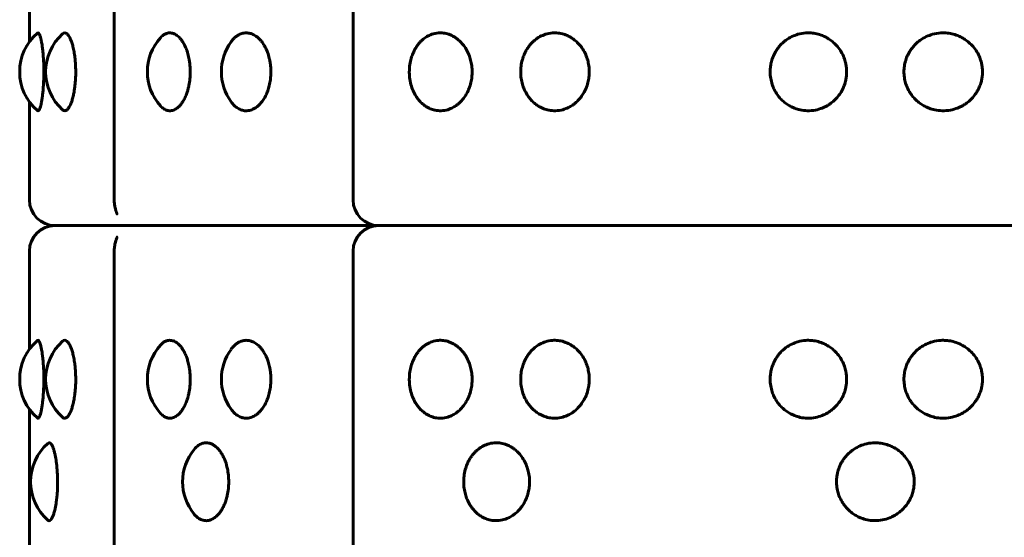
# Model space of a CAD drawing. Units: millimetres. Extents: x -2921 to 2373, y -2057 to 2022.
# Drawn here: x -301 to -263, y -391 to -371 of the extents above; entities that cross this region are included whole.
import ezdxf

# ---------------------------------------------------------------- set-up
doc = ezdxf.new("R2010")
doc.units = ezdxf.units.MM
doc.linetypes.add('K5LT_BASIC', pattern=[0])

msp = doc.modelspace()

# ---------------------------------------------------------------- linework, layer by layer
at = {"color": 150, "linetype": 'K5LT_BASIC', "lineweight": 60, "true_color": 0x0080ff}
for p, q in [((-297.266, -377.7), (-297.266, -223.7)), ((-287.951, -377.7), (-287.951, -223.7)), ((-300.571, -371.526), (-300.571, -365.874)), ((-300.571, -371.526), (-300.571, -365.874)), ((-300.571, -377.7), (-300.571, -373.874)), ((-300.571, -377.7), (-300.571, -373.874)), ((-299.571, -378.7), (-288.771, -378.7)), ((-288.771, -378.7), (-299.571, -378.7)), ((-288.771, -378.7), (-286.951, -378.7)), ((-286.951, -378.7), (-288.771, -378.7)), ((-286.951, -378.7), (-260.878, -378.7)), ((-260.878, -378.7), (-286.951, -378.7)), ((-297.152, -379.15), (-297.153, -379.152)), ((-300.571, -383.526), (-300.571, -379.7)), ((-300.571, -383.526), (-300.571, -379.7)), ((-297.266, -533.7), (-297.266, -379.7)), ((-287.951, -533.7), (-287.951, -379.7)), ((-300.571, -391.526), (-300.571, -385.874)), ((-300.571, -391.526), (-300.571, -385.874))]:
    msp.add_line(p, q, dxfattribs=at)
for centre, radius, start, end in [((-298.952, -372.7), 2, 130.9536, 229.0474), ((-297.939, -372.7), 2, 132.2346, 227.7655), ((-293.972, -372.7), 2, 138.2993, 221.7007), ((-291.087, -372.7), 2, 144.2719, 215.7281), ((-299.571, -377.7), 1, 180, 270), ((-286.951, -377.7), 1, 180, 270), ((-299.571, -379.7), 1, 90, 180), ((-286.951, -379.7), 1, 90, 180), ((-298.952, -384.7), 2, 130.9536, 229.0474), ((-297.939, -384.7), 2, 132.2346, 227.7655), ((-293.972, -384.7), 2, 138.2993, 221.7007), ((-291.087, -384.7), 2, 144.2719, 215.7281), ((-298.528, -388.7), 2, 131.4772, 228.522), ((-292.601, -388.7), 2, 140.9222, 219.0777)]:
    msp.add_arc(centre, radius, start, end, dxfattribs=at)
for points, knots in [([(-300.262, -371.189), (-300.25, -371.178), (-300.224, -371.176), (-300.186, -371.226), (-300.155, -371.304), (-300.127, -371.4), (-300.101, -371.519), (-300.075, -371.674), (-300.054, -371.84), (-300.036, -372.021), (-300.021, -372.231), (-300.01, -372.519), (-300.009, -372.806), (-300.018, -373.104), (-300.031, -373.314), (-300.049, -373.508), (-300.066, -373.664), (-300.091, -373.825), (-300.118, -373.961), (-300.149, -374.082), (-300.187, -374.18), (-300.227, -374.226), (-300.252, -374.219), (-300.262, -374.211)], [0, 0, 0, 0, 1.439378, 2.771495, 3.862239, 4.668938, 5.681971, 6.788037, 7.845158, 8.629297, 9.71315, 11.026295, 12.74876, 13.697543, 15.229797, 15.864317, 16.795598, 17.88631, 18.963171, 19.893108, 21.284066, 22.869794, 24, 24, 24, 24]), ([(-299.283, -371.219), (-299.254, -371.193), (-299.199, -371.169), (-299.117, -371.199), (-299.051, -371.27), (-299.002, -371.353), (-298.961, -371.439), (-298.917, -371.555), (-298.871, -371.716), (-298.829, -371.916), (-298.798, -372.129), (-298.773, -372.395), (-298.763, -372.679), (-298.772, -372.982), (-298.79, -373.199), (-298.812, -373.368), (-298.835, -373.508), (-298.866, -373.664), (-298.908, -373.817), (-298.951, -373.937), (-298.995, -374.036), (-299.052, -374.134), (-299.133, -374.215), (-299.214, -374.228), (-299.265, -374.197), (-299.283, -374.181)], [0, 0, 0, 0, 1.65467, 3.097468, 4.412622, 5.221614, 5.906291, 6.827255, 7.947624, 9.141096, 10.296715, 11.305549, 13.09029, 14.308245, 15.58585, 16.271728, 16.914432, 17.857726, 18.962042, 19.89364, 20.603416, 21.608305, 23.132332, 24.954509, 26, 26, 26, 26]), ([(-295.466, -371.37), (-295.413, -371.31), (-295.308, -371.225), (-295.147, -371.173), (-294.997, -371.184), (-294.851, -371.249), (-294.736, -371.346), (-294.647, -371.452), (-294.576, -371.556), (-294.504, -371.69), (-294.44, -371.845), (-294.385, -372.022), (-294.347, -372.188), (-294.311, -372.421), (-294.295, -372.677), (-294.31, -372.975), (-294.344, -373.199), (-294.383, -373.368), (-294.424, -373.508), (-294.483, -373.664), (-294.559, -373.817), (-294.638, -373.937), (-294.721, -374.036), (-294.822, -374.129), (-294.959, -374.205), (-295.115, -374.231), (-295.267, -374.192), (-295.382, -374.116), (-295.445, -374.054), (-295.466, -374.03)], [0, 0, 0, 0, 1.764966, 3.224277, 4.640549, 5.968886, 7.377201, 8.089164, 8.808933, 9.792869, 10.812382, 11.588936, 12.686209, 13.368036, 15.00005, 16.306965, 17.583313, 18.268516, 18.910588, 19.852954, 20.956183, 21.886864, 22.595944, 23.600051, 24.954282, 26.521842, 27.979702, 29.310777, 30, 30, 30, 30]), ([(-292.711, -371.532), (-292.684, -371.495), (-292.628, -371.425), (-292.535, -371.337), (-292.424, -371.259), (-292.286, -371.197), (-292.127, -371.172), (-291.968, -371.193), (-291.811, -371.255), (-291.679, -371.346), (-291.572, -371.452), (-291.487, -371.556), (-291.399, -371.69), (-291.322, -371.845), (-291.256, -372.022), (-291.21, -372.188), (-291.174, -372.385), (-291.153, -372.601), (-291.156, -372.839), (-291.183, -373.076), (-291.228, -373.288), (-291.293, -373.486), (-291.374, -373.664), (-291.466, -373.817), (-291.561, -373.937), (-291.661, -374.036), (-291.783, -374.129), (-291.949, -374.205), (-292.127, -374.229), (-292.299, -374.199), (-292.445, -374.131), (-292.586, -374.022), (-292.669, -373.926), (-292.711, -373.868)], [0, 0, 0, 0, 0.855972, 1.735245, 2.615585, 3.812814, 5.231861, 6.462253, 7.616588, 9.085843, 9.825018, 10.572302, 11.593843, 12.652321, 13.458553, 14.597763, 15.305649, 16.45952, 17.786902, 18.783671, 19.987686, 21.060032, 22.038414, 23.183808, 24.150058, 24.886238, 25.928721, 27.334709, 28.96218, 30.198093, 31.517943, 32.653544, 34, 34, 34, 34]), ([(-285.758, -372.7), (-285.758, -372.626), (-285.749, -372.465), (-285.706, -372.235), (-285.646, -372.05), (-285.584, -371.905), (-285.521, -371.786), (-285.441, -371.665), (-285.354, -371.557), (-285.235, -371.438), (-285.079, -371.322), (-284.864, -371.221), (-284.646, -371.176), (-284.424, -371.181), (-284.246, -371.222), (-284.092, -371.286), (-283.974, -371.353), (-283.856, -371.439), (-283.731, -371.555), (-283.599, -371.716), (-283.482, -371.916), (-283.395, -372.129), (-283.336, -372.354), (-283.304, -372.596), (-283.308, -372.839), (-283.342, -373.076), (-283.4, -373.288), (-283.484, -373.486), (-283.587, -373.664), (-283.705, -373.817), (-283.828, -373.937), (-283.956, -374.036), (-284.115, -374.129), (-284.329, -374.205), (-284.57, -374.23), (-284.795, -374.197), (-284.962, -374.135), (-285.096, -374.062), (-285.214, -373.978), (-285.333, -373.867), (-285.438, -373.741), (-285.541, -373.583), (-285.639, -373.381), (-285.717, -373.126), (-285.752, -372.892), (-285.758, -372.749), (-285.758, -372.7)], [0, 0, 0, 0, 1.043793, 2.24551, 3.30427, 3.852822, 4.572562, 5.326781, 6.065721, 6.758267, 8.050376, 9.290404, 10.816732, 11.962027, 13.206714, 13.988472, 14.78779, 15.4662, 16.379231, 17.49014, 18.673535, 19.819397, 20.819714, 21.982962, 23.252141, 24.205048, 25.356083, 26.381242, 27.316571, 28.411564, 29.335296, 30.039081, 31.035692, 32.379811, 33.935669, 35.27389, 36.372595, 37.029386, 37.888689, 38.786871, 39.663532, 40.473112, 41.683271, 42.989347, 44.312697, 45, 45, 45, 45]), ([(-281.414, -372.7), (-281.414, -372.626), (-281.404, -372.465), (-281.357, -372.235), (-281.292, -372.05), (-281.223, -371.905), (-281.153, -371.786), (-281.066, -371.665), (-280.97, -371.557), (-280.839, -371.438), (-280.669, -371.322), (-280.434, -371.221), (-280.196, -371.176), (-279.953, -371.181), (-279.759, -371.222), (-279.592, -371.286), (-279.463, -371.353), (-279.335, -371.439), (-279.199, -371.555), (-279.056, -371.716), (-278.928, -371.916), (-278.834, -372.129), (-278.77, -372.354), (-278.736, -372.596), (-278.739, -372.839), (-278.777, -373.076), (-278.84, -373.288), (-278.931, -373.486), (-279.042, -373.664), (-279.171, -373.817), (-279.304, -373.937), (-279.444, -374.036), (-279.616, -374.129), (-279.85, -374.205), (-280.113, -374.23), (-280.358, -374.197), (-280.541, -374.135), (-280.688, -374.062), (-280.817, -373.978), (-280.947, -373.867), (-281.062, -373.741), (-281.176, -373.583), (-281.273, -373.4), (-281.351, -373.183), (-281.402, -372.953), (-281.414, -372.787), (-281.414, -372.7)], [0, 0, 0, 0, 1.043793, 2.24551, 3.30427, 3.852822, 4.572562, 5.326781, 6.065721, 6.758267, 8.050376, 9.290404, 10.816732, 11.962027, 13.206714, 13.988472, 14.78779, 15.4662, 16.379231, 17.49014, 18.673535, 19.819397, 20.819714, 21.982962, 23.252141, 24.205048, 25.356083, 26.381242, 27.316571, 28.411564, 29.335296, 30.039081, 31.035692, 32.379811, 33.935669, 35.27389, 36.372595, 37.029386, 37.888689, 38.786871, 39.663532, 40.473112, 41.683271, 42.670475, 43.777304, 45, 45, 45, 45]), ([(-271.687, -372.7), (-271.687, -372.626), (-271.679, -372.508), (-271.644, -372.322), (-271.597, -372.168), (-271.535, -372.025), (-271.471, -371.905), (-271.393, -371.786), (-271.295, -371.665), (-271.187, -371.557), (-271.04, -371.438), (-270.848, -371.322), (-270.586, -371.221), (-270.332, -371.178), (-270.085, -371.18), (-269.868, -371.213), (-269.668, -371.276), (-269.504, -371.353), (-269.362, -371.439), (-269.211, -371.555), (-269.053, -371.716), (-268.912, -371.916), (-268.808, -372.129), (-268.747, -372.323), (-268.711, -372.517), (-268.699, -372.708), (-268.713, -372.899), (-268.75, -373.092), (-268.815, -373.288), (-268.915, -373.486), (-269.038, -373.664), (-269.18, -373.817), (-269.328, -373.937), (-269.483, -374.036), (-269.674, -374.129), (-269.934, -374.205), (-270.227, -374.23), (-270.501, -374.197), (-270.705, -374.135), (-270.87, -374.062), (-271.015, -373.978), (-271.161, -373.867), (-271.291, -373.741), (-271.418, -373.583), (-271.528, -373.4), (-271.616, -373.183), (-271.673, -372.953), (-271.687, -372.787), (-271.687, -372.7)], [0, 0, 0, 0, 1.090184, 1.729034, 2.764924, 3.451126, 4.024058, 4.775787, 5.563527, 6.335308, 7.058634, 8.40817, 9.703311, 11.297476, 12.298713, 13.438496, 14.610182, 15.445025, 16.153587, 17.107196, 18.267479, 19.50347, 20.70026, 21.745035, 22.480899, 23.593359, 24.534607, 25.280828, 26.48302, 27.553741, 28.530641, 29.6743, 30.639087, 31.374151, 32.415056, 33.818914, 35.443921, 36.841618, 37.989155, 38.675136, 39.572631, 40.510732, 41.426356, 42.271917, 43.53586, 44.56694, 45.722962, 47, 47, 47, 47]), ([(-266.47, -372.7), (-266.47, -372.626), (-266.461, -372.508), (-266.426, -372.322), (-266.377, -372.168), (-266.314, -372.025), (-266.247, -371.905), (-266.167, -371.786), (-266.066, -371.665), (-265.955, -371.557), (-265.803, -371.438), (-265.606, -371.322), (-265.336, -371.221), (-265.075, -371.178), (-264.822, -371.18), (-264.599, -371.213), (-264.395, -371.276), (-264.227, -371.353), (-264.081, -371.439), (-263.927, -371.555), (-263.765, -371.716), (-263.621, -371.916), (-263.514, -372.129), (-263.452, -372.323), (-263.415, -372.517), (-263.403, -372.708), (-263.418, -372.899), (-263.451, -373.072), (-263.5, -373.225), (-263.562, -373.368), (-263.64, -373.508), (-263.75, -373.664), (-263.895, -373.817), (-264.046, -373.937), (-264.205, -374.036), (-264.4, -374.129), (-264.667, -374.205), (-264.967, -374.23), (-265.249, -374.197), (-265.459, -374.135), (-265.629, -374.062), (-265.778, -373.978), (-265.928, -373.867), (-266.061, -373.741), (-266.169, -373.611), (-266.28, -373.446), (-266.37, -373.258), (-266.44, -373.026), (-266.467, -372.846), (-266.47, -372.731), (-266.47, -372.7)], [0, 0, 0, 0, 1.136575, 1.80261, 2.88258, 3.597983, 4.195295, 4.979012, 5.800273, 6.604896, 7.359002, 8.765965, 10.116218, 11.77822, 12.822063, 14.010347, 15.231892, 16.102261, 16.840974, 17.835162, 19.044819, 20.333405, 21.581122, 22.670355, 23.437533, 24.597332, 25.578633, 26.356608, 27.291777, 28.032316, 28.726241, 29.744711, 30.937036, 31.942878, 32.709222, 33.79442, 35.258017, 36.952173, 38.409347, 39.605715, 40.320887, 41.256573, 42.234593, 43.18918, 44.070722, 44.823849, 46.228139, 47.248973, 48.52299, 49, 49, 49, 49]), ([(-297.266, -377.7), (-297.266, -377.705), (-297.267, -377.709), (-297.264, -377.754), (-297.264, -377.794), (-297.255, -377.877), (-297.249, -377.919), (-297.235, -377.99), (-297.228, -378.018), (-297.219, -378.054), (-297.217, -378.061), (-297.21, -378.087), (-297.204, -378.104), (-297.196, -378.13), (-297.193, -378.139), (-297.187, -378.157), (-297.184, -378.166), (-297.174, -378.192), (-297.168, -378.207), (-297.159, -378.231), (-297.155, -378.241), (-297.153, -378.247), (-297.153, -378.248), (-297.152, -378.248), (-297.152, -378.249), (-297.152, -378.248), (-297.152, -378.25), (-297.153, -378.248)], [0, 0, 0, 0, 0.321639, 0.321639, 3.179062, 3.179062, 6.267284, 6.267284, 8.439889, 8.439889, 9.018928, 9.018928, 10.470024, 10.470024, 11.241205, 11.241205, 12.063286, 12.063286, 13.656547, 13.656547, 14.895484, 14.895484, 15.16697, 15.16697, 15.182623, 15.182623, 16, 16, 16, 16]), ([(-297.152, -379.15), (-297.152, -379.15), (-297.152, -379.149), (-297.153, -379.152), (-297.153, -379.152), (-297.156, -379.161), (-297.158, -379.166), (-297.167, -379.189), (-297.172, -379.202), (-297.182, -379.23), (-297.188, -379.247), (-297.202, -379.287), (-297.209, -379.311), (-297.217, -379.339), (-297.218, -379.342), (-297.225, -379.371), (-297.231, -379.396), (-297.244, -379.457), (-297.25, -379.493), (-297.259, -379.559), (-297.262, -379.59), (-297.265, -379.632), (-297.265, -379.643), (-297.266, -379.659), (-297.266, -379.665), (-297.266, -379.674), (-297.266, -379.677), (-297.266, -379.683), (-297.266, -379.685), (-297.266, -379.688), (-297.266, -379.689), (-297.266, -379.69), (-297.266, -379.69), (-297.266, -379.692), (-297.266, -379.692), (-297.266, -379.693), (-297.266, -379.694), (-297.266, -379.695), (-297.266, -379.696), (-297.266, -379.697), (-297.266, -379.697), (-297.266, -379.699), (-297.266, -379.699), (-297.266, -379.7)], [0, 0, 0, 0, 0.526115, 0.526115, 0.565838, 0.565838, 2.227686, 2.227686, 3.686544, 3.686544, 5.45954, 5.45954, 7.709874, 7.709874, 8.008489, 8.008489, 10.263234, 10.263234, 13.300961, 13.300961, 15.843867, 15.843867, 16.733578, 16.733578, 17.208246, 17.208246, 17.46695, 17.46695, 17.65925, 17.65925, 17.707325, 17.707325, 17.7554, 17.7554, 17.803475, 17.803475, 17.85155, 17.85155, 17.899625, 17.899625, 17.9477, 17.9477, 18, 18, 18, 18]), ([(-300.262, -383.189), (-300.25, -383.178), (-300.224, -383.176), (-300.186, -383.226), (-300.155, -383.304), (-300.127, -383.4), (-300.101, -383.519), (-300.075, -383.674), (-300.054, -383.84), (-300.036, -384.021), (-300.021, -384.231), (-300.01, -384.519), (-300.009, -384.806), (-300.018, -385.104), (-300.031, -385.314), (-300.049, -385.508), (-300.066, -385.664), (-300.091, -385.825), (-300.118, -385.961), (-300.149, -386.082), (-300.187, -386.18), (-300.227, -386.226), (-300.252, -386.219), (-300.262, -386.211)], [0, 0, 0, 0, 1.439378, 2.771495, 3.862239, 4.668938, 5.681971, 6.788037, 7.845158, 8.629297, 9.71315, 11.026295, 12.74876, 13.697543, 15.229797, 15.864317, 16.795598, 17.88631, 18.963171, 19.893108, 21.284066, 22.869794, 24, 24, 24, 24]), ([(-299.283, -383.219), (-299.254, -383.193), (-299.199, -383.169), (-299.117, -383.199), (-299.051, -383.27), (-299.002, -383.353), (-298.961, -383.439), (-298.917, -383.555), (-298.871, -383.716), (-298.829, -383.916), (-298.798, -384.129), (-298.773, -384.395), (-298.763, -384.679), (-298.772, -384.982), (-298.79, -385.199), (-298.812, -385.368), (-298.835, -385.508), (-298.866, -385.664), (-298.908, -385.817), (-298.951, -385.937), (-298.995, -386.036), (-299.052, -386.134), (-299.133, -386.215), (-299.214, -386.228), (-299.265, -386.197), (-299.283, -386.181)], [0, 0, 0, 0, 1.65467, 3.097468, 4.412622, 5.221614, 5.906291, 6.827255, 7.947624, 9.141096, 10.296715, 11.305549, 13.09029, 14.308245, 15.58585, 16.271728, 16.914432, 17.857726, 18.962042, 19.89364, 20.603416, 21.608305, 23.132332, 24.954509, 26, 26, 26, 26]), ([(-295.466, -383.37), (-295.413, -383.31), (-295.308, -383.225), (-295.147, -383.173), (-294.997, -383.184), (-294.851, -383.249), (-294.736, -383.346), (-294.647, -383.452), (-294.576, -383.556), (-294.504, -383.69), (-294.44, -383.845), (-294.385, -384.022), (-294.347, -384.188), (-294.311, -384.421), (-294.295, -384.677), (-294.31, -384.975), (-294.344, -385.199), (-294.383, -385.368), (-294.424, -385.508), (-294.483, -385.664), (-294.559, -385.817), (-294.638, -385.937), (-294.721, -386.036), (-294.822, -386.129), (-294.959, -386.205), (-295.115, -386.231), (-295.267, -386.192), (-295.382, -386.116), (-295.445, -386.054), (-295.466, -386.03)], [0, 0, 0, 0, 1.764966, 3.224277, 4.640549, 5.968886, 7.377201, 8.089164, 8.808933, 9.792869, 10.812382, 11.588936, 12.686209, 13.368036, 15.00005, 16.306965, 17.583313, 18.268516, 18.910588, 19.852954, 20.956183, 21.886864, 22.595944, 23.600051, 24.954282, 26.521842, 27.979702, 29.310777, 30, 30, 30, 30]), ([(-292.711, -383.532), (-292.684, -383.495), (-292.628, -383.425), (-292.535, -383.337), (-292.424, -383.259), (-292.286, -383.197), (-292.127, -383.172), (-291.968, -383.193), (-291.811, -383.255), (-291.679, -383.346), (-291.572, -383.452), (-291.487, -383.556), (-291.399, -383.69), (-291.322, -383.845), (-291.256, -384.022), (-291.21, -384.188), (-291.174, -384.385), (-291.153, -384.601), (-291.156, -384.839), (-291.183, -385.076), (-291.228, -385.288), (-291.293, -385.486), (-291.374, -385.664), (-291.466, -385.817), (-291.561, -385.937), (-291.661, -386.036), (-291.783, -386.129), (-291.949, -386.205), (-292.127, -386.229), (-292.299, -386.199), (-292.445, -386.131), (-292.586, -386.022), (-292.669, -385.926), (-292.711, -385.868)], [0, 0, 0, 0, 0.855972, 1.735245, 2.615585, 3.812814, 5.231861, 6.462253, 7.616588, 9.085843, 9.825018, 10.572302, 11.593843, 12.652321, 13.458553, 14.597763, 15.305649, 16.45952, 17.786902, 18.783671, 19.987686, 21.060032, 22.038414, 23.183808, 24.150058, 24.886238, 25.928721, 27.334709, 28.96218, 30.198093, 31.517943, 32.653544, 34, 34, 34, 34]), ([(-285.758, -384.7), (-285.758, -384.626), (-285.749, -384.465), (-285.706, -384.235), (-285.646, -384.05), (-285.584, -383.905), (-285.521, -383.786), (-285.441, -383.665), (-285.354, -383.557), (-285.235, -383.438), (-285.079, -383.322), (-284.864, -383.221), (-284.646, -383.176), (-284.424, -383.181), (-284.246, -383.222), (-284.092, -383.286), (-283.974, -383.353), (-283.856, -383.439), (-283.731, -383.555), (-283.599, -383.716), (-283.482, -383.916), (-283.395, -384.129), (-283.336, -384.354), (-283.304, -384.596), (-283.308, -384.839), (-283.342, -385.076), (-283.4, -385.288), (-283.484, -385.486), (-283.587, -385.664), (-283.705, -385.817), (-283.828, -385.937), (-283.956, -386.036), (-284.115, -386.129), (-284.329, -386.205), (-284.57, -386.23), (-284.795, -386.197), (-284.962, -386.135), (-285.096, -386.062), (-285.214, -385.978), (-285.333, -385.867), (-285.438, -385.741), (-285.541, -385.583), (-285.639, -385.381), (-285.717, -385.126), (-285.752, -384.892), (-285.758, -384.749), (-285.758, -384.7)], [0, 0, 0, 0, 1.043793, 2.24551, 3.30427, 3.852822, 4.572562, 5.326781, 6.065721, 6.758267, 8.050376, 9.290404, 10.816732, 11.962027, 13.206714, 13.988472, 14.78779, 15.4662, 16.379231, 17.49014, 18.673535, 19.819397, 20.819714, 21.982962, 23.252141, 24.205048, 25.356083, 26.381242, 27.316571, 28.411564, 29.335296, 30.039081, 31.035692, 32.379811, 33.935669, 35.27389, 36.372595, 37.029386, 37.888689, 38.786871, 39.663532, 40.473112, 41.683271, 42.989347, 44.312697, 45, 45, 45, 45]), ([(-281.414, -384.7), (-281.414, -384.626), (-281.404, -384.465), (-281.357, -384.235), (-281.292, -384.05), (-281.223, -383.905), (-281.153, -383.786), (-281.066, -383.665), (-280.97, -383.557), (-280.839, -383.438), (-280.669, -383.322), (-280.434, -383.221), (-280.196, -383.176), (-279.953, -383.181), (-279.759, -383.222), (-279.592, -383.286), (-279.463, -383.353), (-279.335, -383.439), (-279.199, -383.555), (-279.056, -383.716), (-278.928, -383.916), (-278.834, -384.129), (-278.77, -384.354), (-278.736, -384.596), (-278.739, -384.839), (-278.777, -385.076), (-278.84, -385.288), (-278.931, -385.486), (-279.042, -385.664), (-279.171, -385.817), (-279.304, -385.937), (-279.444, -386.036), (-279.616, -386.129), (-279.85, -386.205), (-280.113, -386.23), (-280.358, -386.197), (-280.541, -386.135), (-280.688, -386.062), (-280.817, -385.978), (-280.947, -385.867), (-281.062, -385.741), (-281.176, -385.583), (-281.273, -385.4), (-281.351, -385.183), (-281.402, -384.953), (-281.414, -384.787), (-281.414, -384.7)], [0, 0, 0, 0, 1.043793, 2.24551, 3.30427, 3.852822, 4.572562, 5.326781, 6.065721, 6.758267, 8.050376, 9.290404, 10.816732, 11.962027, 13.206714, 13.988472, 14.78779, 15.4662, 16.379231, 17.49014, 18.673535, 19.819397, 20.819714, 21.982962, 23.252141, 24.205048, 25.356083, 26.381242, 27.316571, 28.411564, 29.335296, 30.039081, 31.035692, 32.379811, 33.935669, 35.27389, 36.372595, 37.029386, 37.888689, 38.786871, 39.663532, 40.473112, 41.683271, 42.670475, 43.777304, 45, 45, 45, 45]), ([(-271.687, -384.7), (-271.687, -384.626), (-271.679, -384.508), (-271.644, -384.322), (-271.597, -384.168), (-271.535, -384.025), (-271.471, -383.905), (-271.393, -383.786), (-271.295, -383.665), (-271.187, -383.557), (-271.04, -383.438), (-270.848, -383.322), (-270.586, -383.221), (-270.332, -383.178), (-270.085, -383.18), (-269.868, -383.213), (-269.668, -383.276), (-269.504, -383.353), (-269.362, -383.439), (-269.211, -383.555), (-269.053, -383.716), (-268.912, -383.916), (-268.808, -384.129), (-268.747, -384.323), (-268.711, -384.517), (-268.699, -384.708), (-268.713, -384.899), (-268.75, -385.092), (-268.815, -385.288), (-268.915, -385.486), (-269.038, -385.664), (-269.18, -385.817), (-269.328, -385.937), (-269.483, -386.036), (-269.674, -386.129), (-269.934, -386.205), (-270.227, -386.23), (-270.501, -386.197), (-270.705, -386.135), (-270.87, -386.062), (-271.015, -385.978), (-271.161, -385.867), (-271.291, -385.741), (-271.418, -385.583), (-271.528, -385.4), (-271.616, -385.183), (-271.673, -384.953), (-271.687, -384.787), (-271.687, -384.7)], [0, 0, 0, 0, 1.090184, 1.729034, 2.764924, 3.451126, 4.024058, 4.775787, 5.563527, 6.335308, 7.058634, 8.40817, 9.703311, 11.297476, 12.298713, 13.438496, 14.610182, 15.445025, 16.153587, 17.107196, 18.267479, 19.50347, 20.70026, 21.745035, 22.480899, 23.593359, 24.534607, 25.280828, 26.48302, 27.553741, 28.530641, 29.6743, 30.639087, 31.374151, 32.415056, 33.818914, 35.443921, 36.841618, 37.989155, 38.675136, 39.572631, 40.510732, 41.426356, 42.271917, 43.53586, 44.56694, 45.722962, 47, 47, 47, 47]), ([(-266.47, -384.7), (-266.47, -384.626), (-266.461, -384.508), (-266.426, -384.322), (-266.377, -384.168), (-266.314, -384.025), (-266.247, -383.905), (-266.167, -383.786), (-266.066, -383.665), (-265.955, -383.557), (-265.803, -383.438), (-265.606, -383.322), (-265.336, -383.221), (-265.075, -383.178), (-264.822, -383.18), (-264.599, -383.213), (-264.395, -383.276), (-264.227, -383.353), (-264.081, -383.439), (-263.927, -383.555), (-263.765, -383.716), (-263.621, -383.916), (-263.514, -384.129), (-263.452, -384.323), (-263.415, -384.517), (-263.403, -384.708), (-263.418, -384.899), (-263.451, -385.072), (-263.5, -385.225), (-263.562, -385.368), (-263.64, -385.508), (-263.75, -385.664), (-263.895, -385.817), (-264.046, -385.937), (-264.205, -386.036), (-264.4, -386.129), (-264.667, -386.205), (-264.967, -386.23), (-265.249, -386.197), (-265.459, -386.135), (-265.629, -386.062), (-265.778, -385.978), (-265.928, -385.867), (-266.061, -385.741), (-266.169, -385.611), (-266.28, -385.446), (-266.37, -385.258), (-266.44, -385.026), (-266.467, -384.846), (-266.47, -384.731), (-266.47, -384.7)], [0, 0, 0, 0, 1.136575, 1.80261, 2.88258, 3.597983, 4.195295, 4.979012, 5.800273, 6.604896, 7.359002, 8.765965, 10.116218, 11.77822, 12.822063, 14.010347, 15.231892, 16.102261, 16.840974, 17.835162, 19.044819, 20.333405, 21.581122, 22.670355, 23.437533, 24.597332, 25.578633, 26.356608, 27.291777, 28.032316, 28.726241, 29.744711, 30.937036, 31.942878, 32.709222, 33.79442, 35.258017, 36.952173, 38.409347, 39.605715, 40.320887, 41.256573, 42.234593, 43.18918, 44.070722, 44.823849, 46.228139, 47.248973, 48.52299, 49, 49, 49, 49]), ([(-299.853, -387.202), (-299.831, -387.182), (-299.788, -387.17), (-299.731, -387.215), (-299.684, -387.292), (-299.644, -387.383), (-299.606, -387.501), (-299.573, -387.636), (-299.546, -387.773), (-299.516, -387.967), (-299.487, -388.236), (-299.472, -388.571), (-299.474, -388.911), (-299.489, -389.171), (-299.509, -389.366), (-299.526, -389.499), (-299.547, -389.633), (-299.577, -389.786), (-299.613, -389.926), (-299.659, -390.057), (-299.712, -390.161), (-299.771, -390.221), (-299.819, -390.223), (-299.845, -390.205), (-299.853, -390.198)], [0, 0, 0, 0, 1.627779, 3.134366, 4.004896, 5.035292, 6.081011, 6.973714, 7.877169, 8.629544, 10.290437, 12.012718, 13.393135, 15.056609, 15.750177, 16.380782, 17.202313, 18.033425, 19.246401, 20.237654, 21.556502, 23.051405, 24.416397, 25, 25, 25, 25]), ([(-294.153, -387.439), (-294.097, -387.371), (-293.988, -387.269), (-293.825, -387.194), (-293.69, -387.175), (-293.566, -387.189), (-293.451, -387.23), (-293.324, -387.308), (-293.222, -387.404), (-293.128, -387.52), (-293.053, -387.636), (-292.984, -387.773), (-292.911, -387.954), (-292.85, -388.174), (-292.808, -388.445), (-292.795, -388.709), (-292.81, -388.976), (-292.846, -389.196), (-292.889, -389.366), (-292.932, -389.499), (-292.987, -389.633), (-293.053, -389.762), (-293.125, -389.875), (-293.203, -389.974), (-293.303, -390.074), (-293.43, -390.162), (-293.588, -390.22), (-293.76, -390.225), (-293.922, -390.168), (-294.054, -390.071), (-294.124, -389.997), (-294.153, -389.961)], [0, 0, 0, 0, 1.796818, 3.261249, 4.402093, 5.320169, 6.473295, 7.420649, 8.738163, 9.401563, 10.319861, 11.248501, 12.021848, 13.498434, 14.763605, 16.055647, 17.310103, 18.62807, 19.340972, 19.989154, 20.833586, 21.687866, 22.480235, 23.267319, 24.1127, 25.401161, 26.729331, 28.226318, 29.852865, 31.053675, 32, 32, 32, 32]), ([(-283.637, -388.7), (-283.637, -388.626), (-283.628, -388.465), (-283.583, -388.235), (-283.52, -388.05), (-283.454, -387.905), (-283.388, -387.786), (-283.305, -387.665), (-283.213, -387.557), (-283.087, -387.438), (-282.924, -387.322), (-282.699, -387.221), (-282.47, -387.176), (-282.237, -387.181), (-282.05, -387.222), (-281.89, -387.286), (-281.766, -387.353), (-281.642, -387.439), (-281.512, -387.555), (-281.374, -387.716), (-281.251, -387.916), (-281.161, -388.129), (-281.099, -388.354), (-281.066, -388.596), (-281.07, -388.839), (-281.105, -389.076), (-281.166, -389.288), (-281.254, -389.486), (-281.361, -389.664), (-281.485, -389.817), (-281.613, -389.937), (-281.748, -390.036), (-281.913, -390.129), (-282.138, -390.205), (-282.39, -390.23), (-282.626, -390.197), (-282.801, -390.135), (-282.942, -390.062), (-283.066, -389.978), (-283.191, -389.867), (-283.301, -389.741), (-283.409, -389.583), (-283.502, -389.4), (-283.577, -389.183), (-283.626, -388.953), (-283.637, -388.787), (-283.637, -388.7)], [0, 0, 0, 0, 1.043793, 2.24551, 3.30427, 3.852822, 4.572562, 5.326781, 6.065721, 6.758267, 8.050376, 9.290404, 10.816732, 11.962027, 13.206714, 13.988472, 14.78779, 15.4662, 16.379231, 17.49014, 18.673535, 19.819397, 20.819714, 21.982962, 23.252141, 24.205048, 25.356083, 26.381242, 27.316571, 28.411564, 29.335296, 30.039081, 31.035692, 32.379811, 33.935669, 35.27389, 36.372595, 37.029386, 37.888689, 38.786871, 39.663532, 40.473112, 41.683271, 42.670475, 43.777304, 45, 45, 45, 45]), ([(-269.099, -388.7), (-269.099, -388.626), (-269.09, -388.508), (-269.055, -388.322), (-269.007, -388.168), (-268.945, -388.025), (-268.879, -387.905), (-268.8, -387.786), (-268.7, -387.665), (-268.59, -387.557), (-268.441, -387.438), (-268.246, -387.322), (-267.979, -387.221), (-267.721, -387.178), (-267.47, -387.18), (-267.25, -387.213), (-267.047, -387.276), (-266.881, -387.353), (-266.736, -387.439), (-266.584, -387.555), (-266.423, -387.716), (-266.281, -387.916), (-266.175, -388.129), (-266.114, -388.323), (-266.077, -388.517), (-266.065, -388.708), (-266.079, -388.899), (-266.113, -389.072), (-266.161, -389.225), (-266.222, -389.368), (-266.299, -389.508), (-266.409, -389.664), (-266.552, -389.817), (-266.703, -389.937), (-266.859, -390.036), (-267.053, -390.129), (-267.317, -390.205), (-267.614, -390.23), (-267.892, -390.197), (-268.1, -390.135), (-268.268, -390.062), (-268.415, -389.978), (-268.564, -389.867), (-268.695, -389.741), (-268.802, -389.611), (-268.911, -389.446), (-269, -389.258), (-269.07, -389.026), (-269.095, -388.846), (-269.099, -388.731), (-269.099, -388.7)], [0, 0, 0, 0, 1.136575, 1.80261, 2.88258, 3.597983, 4.195295, 4.979012, 5.800273, 6.604896, 7.359002, 8.765965, 10.116218, 11.77822, 12.822063, 14.010347, 15.231892, 16.102261, 16.840974, 17.835162, 19.044819, 20.333405, 21.581122, 22.670355, 23.437533, 24.597332, 25.578633, 26.356608, 27.291777, 28.032316, 28.726241, 29.744711, 30.937036, 31.942878, 32.709222, 33.79442, 35.258017, 36.952173, 38.409347, 39.605715, 40.320887, 41.256573, 42.234593, 43.18918, 44.070722, 44.823849, 46.228139, 47.248973, 48.52299, 49, 49, 49, 49])]:
    msp.add_open_spline(points, degree=3, knots=knots, dxfattribs=at)

doc.saveas('drawing.dxf')
